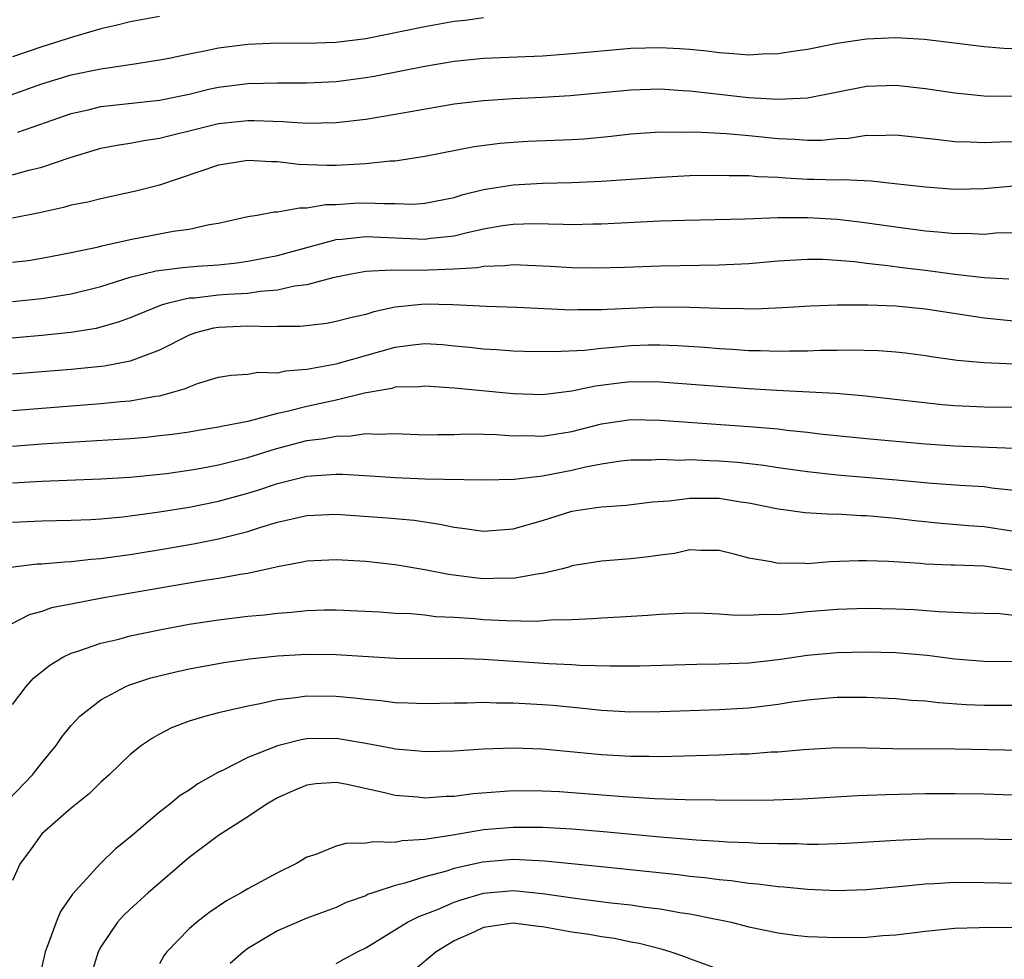
# Model space of a CAD drawing. Units: inches. Extents: x 2508000 to 2511000, y 1494000 to 1497000.
# Drawn here: x 2508201 to 2508268, y 1494126 to 1494190 of the extents above; entities that cross this region are included whole.
import ezdxf

# ---------------------------------------------------------------- set-up
doc = ezdxf.new("R2010")
doc.units = ezdxf.units.IN
doc.header["$MEASUREMENT"] = 0
doc.layers.add('LD25081494_2ft', color=228, linetype='Continuous')

msp = doc.modelspace()

# ---------------------------------------------------------------- linework, layer by layer
at = {"layer": 'LD25081494_2ft'}
for points, elevation in [([(2508199, 1494184.482), (2508203, 1494185.906), (2508205, 1494186.509), (2508207, 1494186.931), (2508209, 1494187.222), (2508211, 1494187.533), (2508211.657, 1494187.657), (2508213, 1494187.95), (2508214.161, 1494188.161), (2508215, 1494188.349), (2508217, 1494188.612), (2508219, 1494188.699), (2508221, 1494188.669), (2508223, 1494188.734), (2508225, 1494188.996), (2508229, 1494189.801), (2508231, 1494190.163), (2508231.759, 1494190.241), (2508233, 1494190.402)], 7734), ([(2508211, 1494190.481), (2508209, 1494190.109), (2508208.12, 1494189.88), (2508207, 1494189.634), (2508205.076, 1494189.076), (2508203, 1494188.428), (2508201, 1494187.741)], 7732), ([(2508201.377, 1494182.623), (2508202.425, 1494183), (2508205, 1494183.887), (2508206.143, 1494184.144), (2508207, 1494184.362), (2508211, 1494184.799), (2508213, 1494185.217), (2508214.435, 1494185.565), (2508215, 1494185.684), (2508217, 1494185.941), (2508218.053, 1494185.947), (2508219, 1494185.985), (2508221, 1494185.969), (2508223, 1494186.072), (2508225, 1494186.343), (2508225.562, 1494186.438), (2508229, 1494187.115), (2508231, 1494187.45), (2508233, 1494187.647), (2508237, 1494187.814), (2508239, 1494187.961), (2508241, 1494188.16), (2508243, 1494188.333), (2508245, 1494188.38), (2508246.313, 1494188.314), (2508247, 1494188.262), (2508248.149, 1494188.149), (2508249, 1494188.037), (2508249.979, 1494187.979), (2508251, 1494187.88), (2508251.941, 1494187.941), (2508253, 1494187.96), (2508254.152, 1494188.152), (2508255, 1494188.273), (2508257, 1494188.67), (2508259, 1494188.966), (2508261, 1494189.055), (2508262.941, 1494188.941), (2508267, 1494188.439), (2508268.331, 1494188.331), (2508269, 1494188.296)], 7736), ([(2508201, 1494179.727), (2508202.019, 1494180.018), (2508203, 1494180.261), (2508204.916, 1494180.916), (2508207, 1494181.534), (2508208.226, 1494181.774), (2508209, 1494181.89), (2508209.928, 1494182.072), (2508211, 1494182.223), (2508214.101, 1494183), (2508215, 1494183.208), (2508215.236, 1494183.236), (2508217, 1494183.423), (2508217.426, 1494183.426), (2508219.36, 1494183.36), (2508221, 1494183.247), (2508223, 1494183.281), (2508225, 1494183.508), (2508227, 1494183.842), (2508228.042, 1494184.042), (2508231, 1494184.553), (2508233, 1494184.789), (2508235, 1494184.912), (2508237, 1494185), (2508238.882, 1494185.118), (2508243, 1494185.507), (2508245, 1494185.559), (2508246.534, 1494185.466), (2508247, 1494185.433), (2508250.989, 1494184.989), (2508253, 1494184.876), (2508255, 1494184.956), (2508259, 1494185.757), (2508261, 1494185.811), (2508263, 1494185.586), (2508265, 1494185.307), (2508267, 1494185.1), (2508269, 1494185.063)], 7738), ([(2508269, 1494181.982), (2508268.039, 1494181.961), (2508267, 1494181.897), (2508266.042, 1494181.958), (2508265, 1494181.983), (2508263.883, 1494182.117), (2508261, 1494182.418), (2508259.614, 1494182.386), (2508259, 1494182.402), (2508257.79, 1494182.21), (2508257, 1494182.168), (2508255.935, 1494182.065), (2508255, 1494182.057), (2508254.131, 1494182.132), (2508253, 1494182.186), (2508251, 1494182.387), (2508249.486, 1494182.514), (2508247.371, 1494182.629), (2508246.61, 1494182.61), (2508245, 1494182.626), (2508243, 1494182.484), (2508241.669, 1494182.331), (2508239.837, 1494182.163), (2508239, 1494182.112), (2508236.012, 1494181.988), (2508235, 1494181.935), (2508234.134, 1494181.866), (2508232.357, 1494181.643), (2508229, 1494180.966), (2508227, 1494180.664), (2508226.655, 1494180.655), (2508225, 1494180.477), (2508223, 1494180.369), (2508222.358, 1494180.358), (2508220.428, 1494180.427), (2508219, 1494180.607), (2508218.603, 1494180.604), (2508217, 1494180.711), (2508215, 1494180.378), (2508211, 1494179.042), (2508209.386, 1494178.614), (2508207, 1494178.111), (2508206.118, 1494177.882), (2508205, 1494177.677), (2508204.48, 1494177.52), (2508202.84, 1494177.16), (2508201, 1494176.781)], 7740), ([(2508201, 1494173.797), (2508202.073, 1494173.927), (2508203, 1494174.072), (2508205, 1494174.46), (2508206.848, 1494174.848), (2508207.086, 1494174.914), (2508209, 1494175.338), (2508211.913, 1494175.913), (2508213, 1494176.055), (2508214.371, 1494176.371), (2508215, 1494176.458), (2508217, 1494176.9), (2508217.632, 1494177), (2508218.782, 1494177.218), (2508219, 1494177.22), (2508220.5, 1494177.5), (2508221, 1494177.483), (2508222.286, 1494177.714), (2508223, 1494177.725), (2508224.187, 1494177.813), (2508225, 1494177.843), (2508226.222, 1494177.778), (2508227, 1494177.795), (2508228.247, 1494177.753), (2508229, 1494177.803), (2508231, 1494178.199), (2508231.605, 1494178.395), (2508233, 1494178.743), (2508235, 1494179.06), (2508237, 1494179.166), (2508239, 1494179.213), (2508241, 1494179.3), (2508245, 1494179.583), (2508247, 1494179.678), (2508249, 1494179.713), (2508249.683, 1494179.683), (2508251, 1494179.679), (2508251.617, 1494179.617), (2508253, 1494179.564), (2508253.52, 1494179.52), (2508255, 1494179.445), (2508255.449, 1494179.448), (2508257, 1494179.393), (2508257.412, 1494179.412), (2508259.322, 1494179.321), (2508261.133, 1494179.133), (2508263, 1494178.913), (2508265, 1494178.77), (2508267, 1494178.796), (2508269.017, 1494178.983)], 7742), ([(2508201, 1494171.13), (2508203, 1494171.33), (2508205, 1494171.651), (2508207, 1494172.156), (2508209, 1494172.782), (2508210.773, 1494173.227), (2508212.548, 1494173.452), (2508213.544, 1494173.544), (2508215, 1494173.631), (2508216.244, 1494173.756), (2508217, 1494173.87), (2508219, 1494174.269), (2508223, 1494175.344), (2508223.37, 1494175.37), (2508225, 1494175.558), (2508229, 1494175.361), (2508229.425, 1494175.425), (2508231, 1494175.588), (2508231.804, 1494175.804), (2508233, 1494176.068), (2508234.293, 1494176.293), (2508235, 1494176.385), (2508236.419, 1494176.419), (2508238.395, 1494176.395), (2508239, 1494176.367), (2508240.409, 1494176.409), (2508241, 1494176.412), (2508245, 1494176.602), (2508246.656, 1494176.656), (2508250.752, 1494176.752), (2508253, 1494176.838), (2508255, 1494176.848), (2508257, 1494176.734), (2508258.554, 1494176.554), (2508261, 1494176.194), (2508263, 1494175.932), (2508263.872, 1494175.872), (2508265, 1494175.758), (2508265.767, 1494175.767), (2508267, 1494175.715), (2508267.785, 1494175.785), (2508269, 1494175.825)], 7744), ([(2508268.66, 1494172.66), (2508267, 1494172.741), (2508265, 1494172.971), (2508263, 1494173.23), (2508261.415, 1494173.415), (2508260.449, 1494173.551), (2508259, 1494173.71), (2508258.179, 1494173.821), (2508257, 1494173.924), (2508256.024, 1494173.976), (2508255, 1494173.989), (2508253, 1494173.866), (2508251, 1494173.694), (2508249, 1494173.601), (2508245, 1494173.538), (2508242.56, 1494173.44), (2508240.604, 1494173.396), (2508239, 1494173.427), (2508237.52, 1494173.52), (2508235, 1494173.625), (2508234.451, 1494173.55), (2508233, 1494173.505), (2508232.587, 1494173.413), (2508231, 1494173.319), (2508229.266, 1494173.266), (2508229, 1494173.242), (2508228.745, 1494173.255), (2508227, 1494173.24), (2508226.747, 1494173.253), (2508225, 1494173.165), (2508224.009, 1494173), (2508222.752, 1494172.752), (2508221, 1494172.264), (2508220.168, 1494172.169), (2508219, 1494171.894), (2508217.819, 1494171.819), (2508217, 1494171.69), (2508215.617, 1494171.617), (2508215, 1494171.566), (2508213.372, 1494171.372), (2508213, 1494171.353), (2508211.505, 1494171), (2508211.112, 1494170.888), (2508209, 1494170.026), (2508208.25, 1494169.75), (2508206.686, 1494169.313), (2508204.973, 1494169.027), (2508203, 1494168.821), (2508198.416, 1494168.416)], 7746), ([(2508269, 1494169.808), (2508267, 1494169.997), (2508263, 1494170.614), (2508261, 1494170.81), (2508259.119, 1494170.881), (2508257, 1494170.88), (2508255.188, 1494170.812), (2508253.302, 1494170.698), (2508251.385, 1494170.615), (2508250.638, 1494170.638), (2508249, 1494170.651), (2508247, 1494170.732), (2508245, 1494170.75), (2508241.405, 1494170.595), (2508241, 1494170.563), (2508239.427, 1494170.573), (2508239, 1494170.554), (2508235.263, 1494170.737), (2508233.194, 1494170.806), (2508230.919, 1494170.919), (2508229, 1494170.956), (2508227, 1494170.742), (2508225.558, 1494170.443), (2508225, 1494170.263), (2508223.967, 1494170.033), (2508223, 1494169.774), (2508222.347, 1494169.653), (2508220.552, 1494169.448), (2508219, 1494169.436), (2508218.593, 1494169.407), (2508217, 1494169.466), (2508215, 1494169.377), (2508214.668, 1494169.331), (2508213.432, 1494169), (2508213, 1494168.846), (2508211, 1494167.827), (2508209, 1494167.085), (2508207.249, 1494166.751), (2508205, 1494166.521), (2508201, 1494166.194)], 7748), ([(2508201, 1494163.749), (2508207, 1494164.205), (2508208.351, 1494164.351), (2508209, 1494164.401), (2508210.712, 1494164.712), (2508211, 1494164.744), (2508211.972, 1494165), (2508212.769, 1494165.231), (2508213, 1494165.353), (2508213.571, 1494165.571), (2508215, 1494166.003), (2508215.866, 1494166.134), (2508217, 1494166.208), (2508217.669, 1494166.331), (2508219, 1494166.299), (2508219.559, 1494166.441), (2508221, 1494166.545), (2508223, 1494166.906), (2508227, 1494168.04), (2508228.202, 1494168.202), (2508229, 1494168.283), (2508230.208, 1494168.208), (2508231, 1494168.137), (2508232.039, 1494168.039), (2508233, 1494167.92), (2508233.878, 1494167.878), (2508235, 1494167.798), (2508235.769, 1494167.769), (2508237.737, 1494167.737), (2508239.844, 1494167.843), (2508241, 1494167.978), (2508242.059, 1494168.059), (2508243, 1494168.153), (2508244.193, 1494168.193), (2508245, 1494168.201), (2508246.158, 1494168.158), (2508248.029, 1494168.029), (2508249, 1494167.945), (2508249.898, 1494167.898), (2508251, 1494167.816), (2508251.812, 1494167.812), (2508253, 1494167.764), (2508253.791, 1494167.791), (2508255, 1494167.788), (2508255.825, 1494167.825), (2508257, 1494167.83), (2508257.855, 1494167.855), (2508259.807, 1494167.807), (2508261, 1494167.712), (2508261.645, 1494167.645), (2508263, 1494167.469), (2508263.402, 1494167.402), (2508265.16, 1494167.16), (2508267, 1494166.986), (2508269, 1494166.9)], 7750), ([(2508269, 1494163.948), (2508267, 1494163.966), (2508265, 1494164.058), (2508264.13, 1494164.13), (2508262.321, 1494164.321), (2508258.74, 1494164.74), (2508256.898, 1494164.898), (2508252.903, 1494165.097), (2508251, 1494165.208), (2508245, 1494165.672), (2508243, 1494165.678), (2508242.384, 1494165.616), (2508240.602, 1494165.398), (2508239, 1494165.047), (2508237, 1494164.798), (2508235, 1494164.861), (2508231, 1494165.245), (2508229, 1494165.393), (2508228.645, 1494165.355), (2508227, 1494165.311), (2508226.76, 1494165.24), (2508224.908, 1494164.908), (2508223, 1494164.443), (2508221, 1494164.013), (2508219.663, 1494163.663), (2508219, 1494163.528), (2508217, 1494162.99), (2508215.316, 1494162.684), (2508215, 1494162.599), (2508213.613, 1494162.387), (2508213, 1494162.277), (2508211.884, 1494162.116), (2508211, 1494162.01), (2508210.087, 1494161.913), (2508209, 1494161.824), (2508208.234, 1494161.766), (2508203, 1494161.448), (2508201, 1494161.301)], 7752), ([(2508201, 1494158.819), (2508203, 1494158.933), (2508207, 1494159.094), (2508209, 1494159.21), (2508211.462, 1494159.462), (2508213, 1494159.681), (2508213.817, 1494159.817), (2508215, 1494160.042), (2508217, 1494160.551), (2508218.859, 1494161.14), (2508221, 1494161.691), (2508222.169, 1494161.831), (2508223, 1494162.007), (2508223.986, 1494162.014), (2508225, 1494162.176), (2508225.879, 1494162.121), (2508227, 1494162.173), (2508229, 1494162.076), (2508229.893, 1494162.106), (2508231, 1494162.106), (2508231.857, 1494162.143), (2508233, 1494162.14), (2508233.884, 1494162.116), (2508235, 1494162.023), (2508235.967, 1494162.033), (2508237, 1494161.989), (2508237.86, 1494162.14), (2508239, 1494162.312), (2508241, 1494162.831), (2508243, 1494163.121), (2508245, 1494163.092), (2508251, 1494162.661), (2508253, 1494162.484), (2508253.596, 1494162.404), (2508255, 1494162.269), (2508255.836, 1494162.164), (2508259, 1494161.839), (2508263, 1494161.471), (2508265, 1494161.34), (2508269, 1494161.186)], 7754), ([(2508201, 1494156.168), (2508203, 1494156.241), (2508205, 1494156.284), (2508206.336, 1494156.336), (2508207, 1494156.381), (2508208.512, 1494156.512), (2508211, 1494156.851), (2508213, 1494157.187), (2508215, 1494157.588), (2508217, 1494158.136), (2508217.661, 1494158.339), (2508219, 1494158.792), (2508221, 1494159.273), (2508221.313, 1494159.313), (2508223, 1494159.423), (2508223.426, 1494159.426), (2508225.309, 1494159.309), (2508227, 1494159.185), (2508229, 1494159.1), (2508233.021, 1494159.021), (2508235.081, 1494159.082), (2508237, 1494159.311), (2508239, 1494159.699), (2508239.923, 1494159.923), (2508241, 1494160.127), (2508242.311, 1494160.311), (2508243, 1494160.382), (2508244.391, 1494160.391), (2508245, 1494160.428), (2508246.376, 1494160.376), (2508247, 1494160.405), (2508248.338, 1494160.338), (2508249, 1494160.327), (2508250.232, 1494160.232), (2508252.03, 1494160.03), (2508253, 1494159.87), (2508255, 1494159.59), (2508257, 1494159.371), (2508261.033, 1494159.033), (2508263.167, 1494158.833), (2508265.336, 1494158.664), (2508267, 1494158.569), (2508267.51, 1494158.49), (2508269, 1494158.325)], 7756), ([(2508200.885, 1494153.115), (2508202.679, 1494153.321), (2508203, 1494153.334), (2508204.532, 1494153.468), (2508205, 1494153.48), (2508206.358, 1494153.642), (2508207, 1494153.685), (2508208.139, 1494153.861), (2508209, 1494153.966), (2508211.602, 1494154.398), (2508213.303, 1494154.698), (2508215, 1494155.034), (2508217, 1494155.536), (2508217.803, 1494155.803), (2508219, 1494156.158), (2508221, 1494156.618), (2508223, 1494156.695), (2508226.449, 1494156.449), (2508228.286, 1494156.285), (2508230.031, 1494156.031), (2508231, 1494155.815), (2508231.737, 1494155.737), (2508233, 1494155.546), (2508235, 1494155.698), (2508237, 1494156.274), (2508239, 1494156.904), (2508239.572, 1494157), (2508240.827, 1494157.173), (2508241, 1494157.208), (2508242.692, 1494157.308), (2508244.472, 1494157.529), (2508245.598, 1494157.598), (2508247, 1494157.791), (2508248.202, 1494157.798), (2508249, 1494157.782), (2508250.458, 1494157.542), (2508251, 1494157.474), (2508253, 1494157.063), (2508253.537, 1494157), (2508254.815, 1494156.815), (2508256.707, 1494156.707), (2508257, 1494156.715), (2508258.621, 1494156.621), (2508259, 1494156.622), (2508260.473, 1494156.473), (2508261, 1494156.436), (2508262.272, 1494156.272), (2508264.08, 1494156.08), (2508265.937, 1494155.937), (2508267, 1494155.875), (2508269, 1494155.552)], 7758), ([(2508269, 1494152.884), (2508267, 1494153.183), (2508265, 1494153.231), (2508264.749, 1494153.251), (2508263, 1494153.302), (2508262.657, 1494153.343), (2508260.504, 1494153.496), (2508259, 1494153.543), (2508258.458, 1494153.542), (2508256.535, 1494153.465), (2508255, 1494153.34), (2508254.635, 1494153.365), (2508253, 1494153.345), (2508252.537, 1494153.463), (2508251, 1494153.712), (2508250.004, 1494153.996), (2508249, 1494154.231), (2508247.762, 1494154.238), (2508247, 1494154.276), (2508245.963, 1494154.037), (2508245, 1494153.923), (2508244.204, 1494153.796), (2508243, 1494153.659), (2508241, 1494153.523), (2508239, 1494153.185), (2508238.865, 1494153.135), (2508238.367, 1494153), (2508237, 1494152.665), (2508236.633, 1494152.633), (2508235, 1494152.332), (2508234.349, 1494152.349), (2508233, 1494152.314), (2508232.382, 1494152.382), (2508230.606, 1494152.606), (2508229, 1494152.927), (2508227, 1494153.261), (2508225, 1494153.484), (2508223, 1494153.611), (2508221, 1494153.513), (2508220.586, 1494153.414), (2508219, 1494153.126), (2508218.905, 1494153.095), (2508217, 1494152.685), (2508216.636, 1494152.636), (2508215, 1494152.332), (2508214.213, 1494152.213), (2508211.809, 1494151.808), (2508207.088, 1494151), (2508205, 1494150.601), (2508203.663, 1494150.337), (2508203, 1494150.1), (2508202.137, 1494149.863), (2508200.82, 1494149.18)], 7760), ([(2508201, 1494143.793), (2508201.929, 1494145), (2508202.439, 1494145.561), (2508203.536, 1494146.464), (2508204.439, 1494147), (2508205, 1494147.274), (2508205.386, 1494147.386), (2508207, 1494147.944), (2508208.229, 1494148.229), (2508209, 1494148.437), (2508211, 1494148.862), (2508213, 1494149.227), (2508215, 1494149.534), (2508217, 1494149.778), (2508218.126, 1494149.874), (2508219, 1494149.987), (2508219.956, 1494150.044), (2508221, 1494150.163), (2508222.207, 1494150.207), (2508223, 1494150.215), (2508225.934, 1494150.066), (2508227, 1494149.985), (2508228.049, 1494149.951), (2508229, 1494149.863), (2508229.765, 1494149.765), (2508231, 1494149.714), (2508232.382, 1494149.618), (2508233, 1494149.556), (2508234.526, 1494149.474), (2508236.56, 1494149.44), (2508237.535, 1494149.535), (2508239, 1494149.562), (2508240.39, 1494149.61), (2508241, 1494149.671), (2508242.273, 1494149.727), (2508244.16, 1494149.84), (2508245, 1494149.907), (2508247, 1494149.996), (2508248.018, 1494149.982), (2508249, 1494149.941), (2508249.86, 1494149.86), (2508251, 1494149.845), (2508252.082, 1494149.917), (2508253, 1494149.903), (2508253.972, 1494149.972), (2508255, 1494150.091), (2508257, 1494150.249), (2508259, 1494150.312), (2508261, 1494150.285), (2508262.228, 1494150.228), (2508263.909, 1494150.091), (2508265.995, 1494150.005), (2508267, 1494149.992), (2508268.049, 1494149.951), (2508269, 1494149.858)], 7762), ([(2508200.713, 1494137.287), (2508202.376, 1494139), (2508203, 1494139.825), (2508203.966, 1494141), (2508204.384, 1494141.616), (2508205, 1494142.366), (2508205.582, 1494143), (2508207, 1494144.109), (2508208.701, 1494145), (2508208.91, 1494145.091), (2508210.412, 1494145.588), (2508212.013, 1494145.987), (2508213, 1494146.2), (2508215.37, 1494146.631), (2508217.114, 1494146.886), (2508219, 1494147.083), (2508221, 1494147.197), (2508223, 1494147.187), (2508227, 1494146.939), (2508229, 1494146.915), (2508231.071, 1494146.928), (2508233, 1494146.866), (2508237.423, 1494146.577), (2508239, 1494146.502), (2508239.539, 1494146.461), (2508241.596, 1494146.404), (2508243.581, 1494146.419), (2508247.48, 1494146.52), (2508249, 1494146.535), (2508251, 1494146.607), (2508253, 1494146.833), (2508255, 1494147.134), (2508257, 1494147.322), (2508259, 1494147.365), (2508261, 1494147.311), (2508263.126, 1494147.126), (2508265, 1494146.884), (2508267, 1494146.722), (2508269, 1494146.706)], 7764), ([(2508269, 1494143.708), (2508267, 1494143.716), (2508265.764, 1494143.764), (2508263.892, 1494143.892), (2508263, 1494144.001), (2508262.065, 1494144.065), (2508261, 1494144.17), (2508259, 1494144.263), (2508257, 1494144.248), (2508256.189, 1494144.189), (2508255, 1494144.069), (2508253.931, 1494143.931), (2508253, 1494143.783), (2508251, 1494143.546), (2508249, 1494143.43), (2508245, 1494143.291), (2508243, 1494143.262), (2508241, 1494143.367), (2508239.535, 1494143.535), (2508237.707, 1494143.707), (2508237, 1494143.766), (2508235.825, 1494143.825), (2508235, 1494143.884), (2508233.882, 1494143.882), (2508233, 1494143.922), (2508231.879, 1494143.879), (2508231, 1494143.875), (2508229, 1494143.825), (2508227.878, 1494143.879), (2508227, 1494143.901), (2508226.025, 1494144.026), (2508225, 1494144.116), (2508224.217, 1494144.217), (2508223, 1494144.324), (2508221, 1494144.345), (2508220.228, 1494144.229), (2508219, 1494144.107), (2508217.824, 1494143.824), (2508217, 1494143.676), (2508215, 1494143.208), (2508214.134, 1494143), (2508213, 1494142.651), (2508211.809, 1494142.192), (2508211, 1494141.77), (2508210.508, 1494141.492), (2508209.773, 1494141), (2508209, 1494140.389), (2508207.566, 1494139), (2508207, 1494138.51), (2508206.247, 1494137.753), (2508205, 1494136.752), (2508202.998, 1494135), (2508202.164, 1494133.836), (2508201.521, 1494133), (2508201, 1494131.833)], 7766), ([(2508270.648, 1494140.648), (2508265, 1494140.743), (2508260.783, 1494140.783), (2508259, 1494140.827), (2508257, 1494140.832), (2508254.709, 1494140.709), (2508253, 1494140.556), (2508252.538, 1494140.538), (2508251, 1494140.419), (2508250.407, 1494140.407), (2508249, 1494140.34), (2508245, 1494140.235), (2508244.253, 1494140.253), (2508243, 1494140.246), (2508241, 1494140.358), (2508237, 1494140.755), (2508235, 1494140.823), (2508233, 1494140.749), (2508231, 1494140.615), (2508229, 1494140.574), (2508228.621, 1494140.621), (2508227, 1494140.76), (2508226.807, 1494140.807), (2508225, 1494141.138), (2508223, 1494141.465), (2508221, 1494141.452), (2508220.607, 1494141.393), (2508219, 1494140.987), (2508217, 1494140.178), (2508215.327, 1494139.326), (2508215, 1494139.184), (2508213.606, 1494138.394), (2508213, 1494137.968), (2508212.399, 1494137.601), (2508211.679, 1494137), (2508211, 1494136.476), (2508209, 1494134.78), (2508208.012, 1494133.988), (2508206.98, 1494133), (2508205.088, 1494130.912), (2508204.27, 1494129.73), (2508203.978, 1494129), (2508203.398, 1494127.398), (2508203.229, 1494127), (2508202.813, 1494125.187)], 7768), ([(2508274.565, 1494137.435), (2508267, 1494137.69), (2508265, 1494137.729), (2508263, 1494137.715), (2508260.346, 1494137.654), (2508258.418, 1494137.582), (2508254.639, 1494137.361), (2508252.709, 1494137.291), (2508250.726, 1494137.274), (2508248.719, 1494137.281), (2508246.694, 1494137.306), (2508244.623, 1494137.377), (2508242.489, 1494137.512), (2508238.153, 1494137.847), (2508237, 1494137.904), (2508235, 1494137.914), (2508234.133, 1494137.867), (2508232.284, 1494137.716), (2508231, 1494137.547), (2508230.463, 1494137.537), (2508229, 1494137.429), (2508228.514, 1494137.487), (2508227, 1494137.611), (2508226.18, 1494137.82), (2508223.619, 1494138.381), (2508223, 1494138.481), (2508221.604, 1494138.396), (2508221, 1494138.315), (2508220.071, 1494137.929), (2508219, 1494137.445), (2508218.23, 1494137), (2508217, 1494136.152), (2508215, 1494134.883), (2508213, 1494133.405), (2508210.22, 1494131), (2508209, 1494129.892), (2508208.543, 1494129.457), (2508208.135, 1494129), (2508207, 1494127.329), (2508206.821, 1494127), (2508206.215, 1494125)], 7770), ([(2508277, 1494134.424), (2508267, 1494134.648), (2508265, 1494134.677), (2508263, 1494134.652), (2508261, 1494134.555), (2508257.652, 1494134.348), (2508255.723, 1494134.277), (2508255, 1494134.285), (2508254.319, 1494134.319), (2508253, 1494134.32), (2508251.653, 1494134.347), (2508251, 1494134.391), (2508249.558, 1494134.442), (2508249, 1494134.487), (2508247.429, 1494134.571), (2508246.648, 1494134.648), (2508245, 1494134.769), (2508241.143, 1494135.143), (2508239, 1494135.318), (2508237, 1494135.429), (2508235, 1494135.438), (2508233, 1494135.271), (2508230.919, 1494134.919), (2508229, 1494134.614), (2508227.466, 1494134.534), (2508227, 1494134.424), (2508225.527, 1494134.473), (2508225, 1494134.364), (2508223.654, 1494134.347), (2508223, 1494134.167), (2508221.607, 1494133.607), (2508221, 1494133.413), (2508220.299, 1494133), (2508219, 1494132.37), (2508217, 1494131.282), (2508216.534, 1494131), (2508215.532, 1494130.468), (2508214.352, 1494129.648), (2508213.53, 1494129), (2508213, 1494128.55), (2508211.499, 1494127), (2508211.28, 1494126.72), (2508211, 1494126.19)], 7772), ([(2508269, 1494131.627), (2508267, 1494131.68), (2508265, 1494131.695), (2508263.616, 1494131.617), (2508263, 1494131.598), (2508261.429, 1494131.429), (2508259, 1494131.211), (2508257, 1494131.145), (2508255, 1494131.222), (2508253.383, 1494131.383), (2508253, 1494131.401), (2508251.596, 1494131.597), (2508251, 1494131.636), (2508249.816, 1494131.816), (2508249, 1494131.88), (2508248.02, 1494132.02), (2508247, 1494132.114), (2508246.214, 1494132.214), (2508240.789, 1494132.789), (2508237.156, 1494133.156), (2508235, 1494133.255), (2508232.923, 1494133.076), (2508231, 1494132.651), (2508230.481, 1494132.481), (2508229, 1494132.092), (2508227.657, 1494131.657), (2508227, 1494131.51), (2508225.472, 1494131), (2508225.122, 1494130.878), (2508225, 1494130.809), (2508223.663, 1494130.336), (2508223, 1494130.017), (2508221, 1494129.274), (2508219, 1494128.411), (2508217, 1494127.217), (2508216.704, 1494127), (2508215.798, 1494126.202)], 7774), ([(2508223, 1494126.214), (2508223.501, 1494126.499), (2508224.443, 1494127), (2508225, 1494127.274), (2508227.841, 1494129), (2508228.605, 1494129.395), (2508229.861, 1494129.861), (2508231, 1494130.358), (2508231.468, 1494130.532), (2508233, 1494130.969), (2508235, 1494131.153), (2508237, 1494130.967), (2508239.386, 1494130.614), (2508241.668, 1494130.332), (2508243, 1494130.183), (2508243.964, 1494130.035), (2508245, 1494129.909), (2508246.33, 1494129.67), (2508247, 1494129.579), (2508248.79, 1494129.21), (2508249.154, 1494129.154), (2508249.811, 1494129), (2508251, 1494128.687), (2508253, 1494128.278), (2508254.135, 1494128.134), (2508255, 1494128.046), (2508257, 1494127.965), (2508259, 1494128), (2508260.101, 1494128.101), (2508261, 1494128.159), (2508263, 1494128.405), (2508265, 1494128.602), (2508266.642, 1494128.642), (2508267, 1494128.666), (2508271, 1494128.622)], 7776), ([(2508249, 1494125.803), (2508247, 1494126.518), (2508246.658, 1494126.658), (2508245.674, 1494127), (2508245.157, 1494127.157), (2508243.562, 1494127.562), (2508243, 1494127.659), (2508241.891, 1494127.891), (2508241, 1494128.018), (2508240.17, 1494128.17), (2508239, 1494128.34), (2508237, 1494128.705), (2508236.726, 1494128.726), (2508235, 1494128.952), (2508233, 1494128.657), (2508232.339, 1494128.339), (2508231, 1494127.737), (2508229.775, 1494127), (2508228.268, 1494125.732)], 7778)]:
    msp.add_lwpolyline(points, dxfattribs=dict(at, elevation=elevation))

doc.saveas('drawing.dxf')
